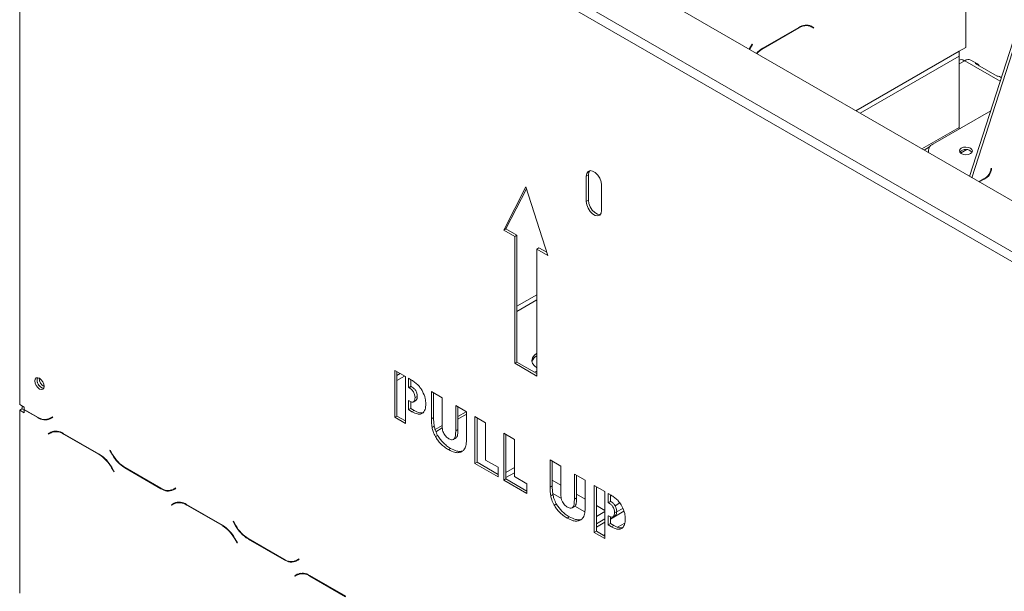
# Model space of a CAD drawing. Units: millimetres. Extents: x 119 to 5454, y 83 to 4277.
# Drawn here: x 2158 to 2446, y 1133 to 1301 of the extents above; entities that cross this region are included whole.
import ezdxf

# ---------------------------------------------------------------- set-up
doc = ezdxf.new("R2010")
doc.units = ezdxf.units.MM
doc.header["$LTSCALE"] = 20

msp = doc.modelspace()

# ---------------------------------------------------------------- linework, layer by layer
at = {"color": 7, "linetype": 'Continuous', "lineweight": 15}
for p, q in [((2504.79, 1470.84), (2435.53, 1254.84)), ((2505.4, 1470.26), (2436.21, 1254.45)), ((2802.74, 1042.86), (2183.8, 1400.17)), ((2157.99, 1188.15), (2157.99, 1397.25)), ((2449.83, 1231.75), (2249.27, 1347.53)), ((2448.54, 1229.52), (2247.98, 1345.3)), ((2434.4, 1292.56), (2434.4, 1326.86)), ((2375.14, 1292.35), (2385.66, 1298.43)), ((2385.61, 1298.25), (2375.19, 1292.23)), ((2388.61, 1298.98), (2388.36, 1299.1)), ((2389.25, 1298.61), (2388.61, 1298.98)), ((2389.95, 1298.2), (2389.25, 1298.61)), ((2389.28, 1298.8), (2389.4, 1298.73)), ((2389.3, 1298.79), (2390.04, 1298.36)), ((2389.4, 1298.73), (2389.31, 1298.57)), ((2390.04, 1298.36), (2389.4, 1298.73)), ((2390.04, 1298.36), (2389.95, 1298.2)), ((2371.1, 1292.04), (2371.25, 1292.29)), ((2371.3, 1292.17), (2371.19, 1291.99)), ((2371.25, 1292.29), (2371.95, 1293.51)), ((2372.05, 1293.46), (2371.3, 1292.17)), ((2371.95, 1293.51), (2372.05, 1293.46)), ((2372.05, 1293.46), (2371.95, 1293.51)), ((2432.47, 1291.45), (2434.4, 1292.56)), ((2432.47, 1289.97), (2432.47, 1291.45)), ((2432.47, 1269.18), (2432.47, 1289.97)), ((2437.82, 1287.73), (2435.9, 1288.85)), ((2437.09, 1287.9), (2443.52, 1284.19)), ((2444.79, 1283.71), (2444.25, 1284.02)), ((2424.8, 1264.29), (2441.69, 1274.04)), ((2421.58, 1262.9), (2432.47, 1269.18)), ((2432.47, 1269.18), (2432.47, 1268.72)), ((2422.22, 1262.53), (2423.82, 1263.45)), ((2423.47, 1262.44), (2423.46, 1261.81)), ((2434.66, 1262.68), (2432.89, 1261.66)), ((2324.16, 1255.3), (2323.51, 1254.93)), ((2323.51, 1254.93), (2323.51, 1247.51)), ((2324.16, 1255.3), (2324.16, 1247.88)), ((2441.73, 1256.3), (2441.74, 1257.03)), ((2305.83, 1251.78), (2299.41, 1239.16)), ((2312.26, 1231.73), (2305.83, 1251.78)), ((2328.01, 1244.91), (2328.01, 1252.33)), ((2439.66, 1254.15), (2438.2, 1253.3)), ((2438.33, 1253.23), (2439.79, 1254.07)), ((2306.01, 1251.23), (2300.05, 1239.53)), ((2324.16, 1247.88), (2323.51, 1247.51)), ((2300.05, 1239.53), (2299.41, 1239.16)), ((2299.41, 1239.16), (2302.62, 1237.3)), ((2300.05, 1239.53), (2303.26, 1237.67)), ((2303.26, 1237.67), (2302.62, 1237.3)), ((2302.62, 1237.3), (2302.62, 1200.19)), ((2303.26, 1237.67), (2303.26, 1200.56)), ((2309.69, 1233.96), (2309.05, 1233.59)), ((2309.05, 1196.47), (2309.05, 1233.59)), ((2309.05, 1233.59), (2312.26, 1231.73)), ((2309.69, 1233.96), (2311.97, 1232.65)), ((2303.26, 1200.56), (2302.62, 1200.19)), ((2302.62, 1200.19), (2309.05, 1196.47)), ((2303.26, 1200.56), (2309.05, 1197.22)), ((2267.54, 1184.39), (2267.54, 1198.12)), ((2267.54, 1198.12), (2270.67, 1196.31)), ((2268.18, 1184.76), (2268.18, 1197.75)), ((2308.43, 1197.58), (2309.05, 1197.93)), ((2270.67, 1196.31), (2270.67, 1182.58)), ((2271.57, 1195.79), (2272.48, 1195.27)), ((2271.57, 1193.12), (2271.57, 1195.79)), ((2272.22, 1193.49), (2272.22, 1195.41)), ((2272.22, 1193.49), (2271.57, 1193.12)), ((2271.73, 1193.02), (2271.57, 1193.12)), ((2272.38, 1193.4), (2271.73, 1193.02)), ((2272.38, 1193.4), (2272.22, 1193.49)), ((2278.27, 1191.92), (2281.41, 1190.11)), ((2278.27, 1183.99), (2278.27, 1191.92)), ((2278.91, 1184.36), (2278.91, 1191.55)), ((2159.34, 1187.37), (2157.99, 1188.15)), ((2271.57, 1189.3), (2271.73, 1189.22)), ((2271.57, 1186.63), (2271.57, 1189.3)), ((2272.22, 1187.01), (2272.22, 1189.01)), ((2272.96, 1188.86), (2273.77, 1189.32)), ((2273.78, 1189.34), (2273.13, 1188.97)), ((2274.12, 1190.51), (2273.48, 1190.14)), ((2273.68, 1189.29), (2273.78, 1189.34)), ((2281.41, 1190.11), (2281.41, 1182.73)), ((2158.63, 1186.88), (2157.99, 1186.51)), ((2157.99, 1132.99), (2157.99, 1186.51)), ((2157.99, 1186.51), (2159.34, 1185.73)), ((2158.63, 1186.88), (2159.34, 1186.48)), ((2158.74, 1187.71), (2158.74, 1186.82)), ((2159.34, 1186.7), (2159.34, 1187.37)), ((2163.19, 1184.47), (2159.34, 1186.7)), ((2159.46, 1186.62), (2159.34, 1186.55)), ((2159.34, 1185.73), (2159.34, 1186.55)), ((2159.34, 1186.55), (2163.25, 1184.29)), ((2272.22, 1187.01), (2271.57, 1186.63)), ((2272.6, 1186.04), (2271.57, 1186.63)), ((2273.25, 1186.41), (2272.22, 1187.01)), ((2273.25, 1186.41), (2272.6, 1186.04)), ((2285.37, 1180.45), (2285.37, 1187.82)), ((2285.37, 1187.82), (2288.51, 1186.01)), ((2286.01, 1180.82), (2286.01, 1187.45)), ((2286.01, 1184.63), (2288.45, 1186.04)), ((2286.01, 1183.89), (2288.51, 1185.33)), ((2288.51, 1186.01), (2288.51, 1178.08)), ((2167.54, 1184.52), (2166.83, 1184.11)), ((2167.47, 1184.48), (2166.83, 1184.11)), ((2166.88, 1183.93), (2167.63, 1184.36)), ((2167.54, 1184.52), (2167.47, 1184.48)), ((2167.63, 1184.36), (2167.54, 1184.52)), ((2268.18, 1184.76), (2267.54, 1184.39)), ((2270.67, 1182.58), (2267.54, 1184.39)), ((2270.67, 1183.32), (2268.18, 1184.76)), ((2278.91, 1184.36), (2278.27, 1183.99)), ((2290.98, 1184.58), (2294.12, 1182.77)), ((2290.98, 1170.86), (2290.98, 1184.58)), ((2291.62, 1171.23), (2291.62, 1184.21)), ((2294.12, 1182.77), (2294.12, 1171.9)), ((2167.09, 1180.04), (2166.34, 1179.61)), ((2166.98, 1179.98), (2166.34, 1179.61)), ((2166.34, 1179.61), (2166.43, 1179.45)), ((2166.43, 1179.45), (2167.14, 1179.86)), ((2167.11, 1180.05), (2166.98, 1179.98)), ((2166.98, 1179.98), (2167.08, 1179.82)), ((2167.78, 1180.23), (2167.14, 1179.86)), ((2167.78, 1180.23), (2168.03, 1180.35)), ((2181.25, 1173.6), (2170.72, 1179.68)), ((2170.78, 1179.5), (2181.19, 1173.49)), ((2279.1, 1181.81), (2278.46, 1181.44)), ((2279.37, 1180.8), (2281.41, 1181.98)), ((2279.6, 1180.19), (2281.46, 1181.27)), ((2286.01, 1180.82), (2285.37, 1180.45)), ((2299.4, 1179.72), (2302.54, 1177.91)), ((2299.4, 1166), (2299.4, 1179.72)), ((2280.09, 1179.12), (2279.45, 1178.75)), ((2284.66, 1177.87), (2285.47, 1178.34)), ((2285.61, 1178.47), (2284.97, 1178.1)), ((2300.04, 1166.37), (2300.04, 1179.35)), ((2302.54, 1177.91), (2302.54, 1167.04)), ((2184.43, 1174.77), (2184.34, 1174.71)), ((2184.43, 1174.77), (2184.34, 1174.71)), ((2184.34, 1174.71), (2185.08, 1173.42)), ((2185.14, 1173.54), (2184.43, 1174.77)), ((2283.89, 1175.31), (2283.25, 1174.94)), ((2291.62, 1171.23), (2290.98, 1170.86)), ((2297.75, 1166.95), (2290.98, 1170.86)), ((2297.75, 1167.69), (2291.62, 1171.23)), ((2294.12, 1171.9), (2297.75, 1169.81)), ((2312.94, 1171.91), (2316.08, 1170.1)), ((2312.94, 1163.98), (2312.94, 1171.91)), ((2313.58, 1164.35), (2313.58, 1171.54)), ((2184.83, 1169.65), (2185.54, 1168.43)), ((2185.63, 1168.48), (2184.88, 1169.77)), ((2185.54, 1168.43), (2185.63, 1168.48)), ((2188.72, 1169.59), (2199.25, 1163.51)), ((2199.19, 1163.69), (2188.77, 1169.7)), ((2297.75, 1169.81), (2297.75, 1166.95)), ((2300.04, 1168.24), (2302.54, 1169.68)), ((2300.04, 1166.76), (2302.54, 1168.2)), ((2316.08, 1170.1), (2316.08, 1162.72)), ((2300.04, 1166.37), (2299.4, 1166)), ((2306.17, 1162.09), (2299.4, 1166)), ((2306.17, 1162.83), (2300.04, 1166.37)), ((2302.54, 1167.04), (2306.17, 1164.95)), ((2320.04, 1160.43), (2320.04, 1167.81)), ((2320.04, 1167.81), (2323.18, 1166)), ((2320.68, 1160.8), (2320.68, 1167.44)), ((2323.18, 1166), (2323.18, 1158.07)), ((2203.53, 1163.74), (2202.83, 1163.33)), ((2203.47, 1163.7), (2202.83, 1163.33)), ((2202.88, 1163.15), (2203.63, 1163.58)), ((2203.53, 1163.74), (2203.47, 1163.7)), ((2203.63, 1163.58), (2203.53, 1163.74)), ((2306.17, 1164.95), (2306.17, 1162.09)), ((2313.58, 1164.35), (2312.94, 1163.98)), ((2325.82, 1150.75), (2325.82, 1164.47)), ((2325.82, 1164.47), (2328.95, 1162.66)), ((2326.46, 1151.12), (2326.46, 1164.1)), ((2328.95, 1162.66), (2328.95, 1148.93)), ((2203.78, 1159.45), (2203.14, 1159.08)), ((2203.78, 1159.45), (2204.05, 1159.58)), ((2313.77, 1161.8), (2313.13, 1161.43)), ((2320.68, 1160.8), (2320.04, 1160.43)), ((2329.92, 1162.1), (2330.75, 1161.62)), ((2329.92, 1159.44), (2329.92, 1162.1)), ((2330.56, 1159.81), (2329.92, 1159.44)), ((2330.01, 1159.38), (2329.92, 1159.44)), ((2330.66, 1159.75), (2330.01, 1159.38)), ((2330.56, 1159.81), (2330.56, 1161.73)), ((2330.66, 1159.75), (2330.56, 1159.81)), ((2331.93, 1158.53), (2333.33, 1159.34)), ((2203.08, 1159.26), (2202.34, 1158.83)), ((2202.98, 1159.2), (2202.34, 1158.83)), ((2202.34, 1158.83), (2202.43, 1158.67)), ((2202.43, 1158.67), (2203.14, 1159.08)), ((2203.1, 1159.27), (2202.98, 1159.2)), ((2202.98, 1159.2), (2203.07, 1159.04)), ((2217.24, 1152.82), (2206.72, 1158.9)), ((2206.77, 1158.72), (2217.19, 1152.71)), ((2314.76, 1159.1), (2314.12, 1158.73)), ((2319.34, 1157.86), (2320.14, 1158.32)), ((2320.28, 1158.45), (2319.64, 1158.08)), ((2320.03, 1158.33), (2320.28, 1158.45)), ((2326.46, 1155.38), (2328.95, 1156.82)), ((2332.4, 1156.86), (2331.76, 1156.49)), ((2332.39, 1156.71), (2334.19, 1157.74)), ((2220.43, 1153.98), (2220.34, 1153.93)), ((2220.43, 1153.98), (2220.34, 1153.93)), ((2220.34, 1153.93), (2221.08, 1152.64)), ((2221.14, 1152.76), (2220.43, 1153.98)), ((2318.56, 1155.3), (2317.92, 1154.93)), ((2326.46, 1153.28), (2328.95, 1154.72)), ((2329.92, 1155.62), (2330.01, 1155.57)), ((2329.92, 1152.95), (2329.92, 1155.62)), ((2330.56, 1153.32), (2330.56, 1155.34)), ((2331.24, 1155.22), (2332.05, 1155.68)), ((2332.06, 1155.69), (2331.41, 1155.32)), ((2331.96, 1155.65), (2332.06, 1155.69)), ((2326.46, 1151.12), (2325.82, 1150.75)), ((2328.95, 1148.93), (2325.82, 1150.75)), ((2328.95, 1149.68), (2326.46, 1151.12)), ((2330.56, 1153.32), (2329.92, 1152.95)), ((2330.88, 1152.4), (2329.92, 1152.95)), ((2331.53, 1152.77), (2330.56, 1153.32)), ((2331.53, 1152.77), (2330.88, 1152.4)), ((2220.83, 1148.87), (2221.53, 1147.64)), ((2221.62, 1147.7), (2220.88, 1148.98)), ((2224.72, 1148.8), (2235.24, 1142.73)), ((2235.19, 1142.91), (2224.77, 1148.92)), ((2221.53, 1147.64), (2221.62, 1147.7)), ((2239.53, 1142.96), (2238.83, 1142.55)), ((2239.47, 1142.92), (2238.83, 1142.55)), ((2238.88, 1142.37), (2239.62, 1142.8)), ((2239.53, 1142.96), (2239.47, 1142.92)), ((2239.62, 1142.8), (2239.53, 1142.96)), ((2239.08, 1138.48), (2238.34, 1138.05)), ((2238.98, 1138.42), (2238.34, 1138.05)), ((2238.34, 1138.05), (2238.43, 1137.89)), ((2238.43, 1137.89), (2239.14, 1138.3)), ((2239.1, 1138.49), (2238.98, 1138.42)), ((2238.98, 1138.42), (2239.07, 1138.26)), ((2239.78, 1138.67), (2239.14, 1138.3)), ((2239.78, 1138.67), (2240.02, 1138.79)), ((2253.24, 1132.04), (2242.72, 1138.12)), ((2242.77, 1137.94), (2253.19, 1131.92))]:
    msp.add_line(p, q, dxfattribs=at)
at = {"color": 8, "linetype": 'Continuous', "lineweight": 15}
for p, q in [((2385.61, 1298.25), (2385.48, 1298.32)), ((2371.3, 1292.17), (2371.21, 1292.22)), ((2375.19, 1292.23), (2375.07, 1292.31)), ((2402.3, 1274.03), (2432.47, 1291.45)), ((2403.58, 1273.29), (2432.47, 1289.97)), ((2432.47, 1287.74), (2434.08, 1288.67)), ((2434.08, 1288.67), (2444.46, 1282.67)), ((2439.66, 1254.15), (2439.66, 1253.99)), ((2303.26, 1216.86), (2309.05, 1220.2)), ((2303.26, 1215.38), (2309.05, 1218.72)), ((2268.18, 1196.61), (2269.17, 1197.18)), ((2268.18, 1195.12), (2270.45, 1196.43)), ((2159.27, 1186.51), (2159.27, 1187.4)), ((2163.38, 1184.37), (2163.25, 1184.29)), ((2170.9, 1179.58), (2170.78, 1179.5)), ((2181.32, 1173.56), (2181.19, 1173.49)), ((2185.18, 1173.48), (2185.08, 1173.42)), ((2184.92, 1169.7), (2184.83, 1169.65)), ((2188.85, 1169.66), (2188.72, 1169.59)), ((2313.58, 1166), (2316.08, 1164.56)), ((2199.38, 1163.59), (2199.25, 1163.51)), ((2313.74, 1162.12), (2316.28, 1160.66)), ((2320.68, 1161.9), (2323.18, 1160.46)), ((2206.9, 1158.79), (2206.77, 1158.72)), ((2320.18, 1158.4), (2323.1, 1156.72)), ((2326.46, 1158.56), (2328.95, 1157.12)), ((2334.5, 1156.9), (2330.56, 1154.63)), ((2328.95, 1153.7), (2326.46, 1152.26)), ((2217.32, 1152.78), (2217.19, 1152.71)), ((2221.17, 1152.7), (2221.08, 1152.64)), ((2332.68, 1152.28), (2334.74, 1153.46)), ((2220.92, 1148.92), (2220.83, 1148.87)), ((2224.85, 1148.88), (2224.72, 1148.8)), ((2328.57, 1149.9), (2328.95, 1150.12)), ((2235.38, 1142.81), (2235.24, 1142.73)), ((2242.9, 1138.01), (2242.77, 1137.94))]:
    msp.add_line(p, q, dxfattribs=at)
at = {"color": 7, "linetype": 'Continuous', "lineweight": 15, "flags": 128}
for points in [[(2435.79, 1261.5), (2435.17, 1261.26), (2434.44, 1261.18), (2433.71, 1261.28), (2433.09, 1261.53), (2432.67, 1261.89), (2432.53, 1262.32), (2432.67, 1262.75), (2433.09, 1263.11), (2433.71, 1263.35), (2434.44, 1263.43), (2435.17, 1263.33), (2435.79, 1263.08), (2436.2, 1262.72), (2436.35, 1262.29), (2436.2, 1261.86), (2435.79, 1261.5)], [(2328.01, 1252.33), (2327.88, 1253.3), (2327.49, 1254.31), (2326.89, 1255.23), (2326.15, 1255.97), (2325.37, 1256.42), (2324.64, 1256.53), (2324.04, 1256.3), (2323.65, 1255.74), (2323.51, 1254.93)], [(2324.53, 1256.52), (2324.29, 1256.11), (2324.16, 1255.3)], [(2441.73, 1256.3), (2441.73, 1256.24), (2441.71, 1256.05)], [(2323.51, 1247.51), (2323.65, 1246.54), (2324.04, 1245.54), (2324.64, 1244.61), (2325.37, 1243.88), (2326.15, 1243.43), (2326.89, 1243.31), (2327.49, 1243.55), (2327.88, 1244.1), (2328.01, 1244.91)], [(2324.16, 1247.88), (2324.29, 1246.91), (2324.68, 1245.91), (2325.28, 1244.98), (2326.01, 1244.25), (2326.8, 1243.8), (2327.53, 1243.68), (2327.64, 1243.7)], [(2309.05, 1203.13), (2308.26, 1202.49), (2307.77, 1201.74), (2307.61, 1200.94), (2307.82, 1200.14), (2308.36, 1199.4), (2309.05, 1198.87)], [(2162.42, 1195.01), (2162.52, 1194.36), (2162.82, 1193.68), (2163.25, 1193.09), (2163.77, 1192.67), (2164.29, 1192.5), (2164.73, 1192.58), (2165.02, 1192.92), (2165.12, 1193.45), (2165.02, 1194.11), (2164.73, 1194.78), (2164.29, 1195.38), (2163.77, 1195.79), (2163.25, 1195.97), (2162.82, 1195.89), (2162.52, 1195.55), (2162.42, 1195.01)], [(2163.19, 1195.98), (2163.17, 1195.92), (2163.06, 1195.38)], [(2164.41, 1193.05), (2164.93, 1192.87), (2164.99, 1192.86)]]:
    msp.add_lwpolyline(points, dxfattribs=at)
at = {"color": 7, "linetype": 'Continuous', "lineweight": 15}
for centre, radius, start, end in [((2387.74, 1295.27), 3.66, 65.686, 125.6182), ((2387.8, 1295.45), 3.66, 65.686, 125.6182), ((2379.64, 1284.76), 8.82, 120.6812, 136.6944), ((2379.68, 1284.67), 8.79, 120.6651, 136.2373), ((2435.14, 1287.18), 1.83, 65.6929, 125.6176), ((2437.18, 1286.61), 1.3, 26.2484, 93.7409), ((2443.6, 1282.85), 1.34, 60.7467, 93.3029), ((2425.52, 1262.4), 2.02, 111.087, 199.7492), ((2434.41, 1260.36), 2.39, 40.2438, 138.009), ((2438.25, 1257.34), 3.49, 293.8563, 356.8245), ((2438.36, 1257.33), 3.56, 293.7174, 358.481), ((2310.35, 1199.91), 2.79, 117.7514, 165.248), ((2165.52, 1195.26), 2.46, 177.1234, 257.6563), ((2165.53, 1195.23), 2.46, 162.3391, 242.8759), ((2166.47, 1195.79), 2.76, 179.2362, 240.7584), ((2165.32, 1187.44), 3.66, 234.3818, 294.314), ((2165.38, 1187.27), 3.66, 234.3818, 294.314), ((2166.26, 1186.53), 2.56, 277.3632, 299.6883), ((2168.59, 1176.71), 3.66, 54.3818, 114.314), ((2168.65, 1176.53), 3.66, 54.3818, 114.314), ((2175.64, 1164.58), 10.49, 28.8556, 58.0453), ((2175.69, 1164.7), 10.49, 28.8556, 58.0453), ((2194.27, 1178.49), 10.49, 208.8556, 238.0453), ((2194.33, 1178.61), 10.49, 208.8556, 238.0453), ((2201.32, 1166.66), 3.66, 234.3818, 294.314), ((2201.38, 1166.48), 3.66, 234.3818, 294.314), ((2202.26, 1165.75), 2.56, 277.3632, 299.6883), ((2204.59, 1155.93), 3.66, 54.3818, 114.314), ((2204.64, 1155.75), 3.66, 54.3818, 114.314), ((2211.64, 1143.8), 10.49, 28.8556, 58.0453), ((2211.69, 1143.92), 10.49, 28.8556, 58.0453), ((2230.27, 1157.71), 10.49, 208.8556, 238.0453), ((2230.33, 1157.82), 10.49, 208.8556, 238.0453), ((2237.32, 1145.88), 3.66, 234.3818, 294.314), ((2237.37, 1145.7), 3.66, 234.3818, 294.314), ((2238.26, 1144.96), 2.56, 277.3632, 299.6883), ((2240.59, 1135.14), 3.66, 54.3818, 114.314), ((2240.64, 1134.96), 3.66, 54.3818, 114.314)]:
    msp.add_arc(centre, radius, start, end, dxfattribs=at)
for points, knots in [([(2432.47, 1288.87), (2432.66, 1288.94), (2433.13, 1289.1), (2433.73, 1288.83), (2434.08, 1288.67)], [0, 0, 0, 0, 0.411966, 1, 1, 1, 1]), ([(2272.48, 1195.27), (2272.81, 1195.06), (2273.46, 1194.65), (2274.36, 1193.86), (2275.12, 1192.96), (2275.49, 1192.32), (2275.67, 1192.01)], [0, 0, 0, 0, 0.280116, 0.560051, 0.780068, 1, 1, 1, 1]), ([(2273.48, 1190.14), (2273.46, 1190.44), (2273.42, 1191.06), (2272.97, 1192.02), (2272.34, 1192.65), (2271.94, 1192.9), (2271.73, 1193.02)], [0, 0, 0, 0, 0.280489, 0.558772, 0.778819, 1, 1, 1, 1]), ([(2274.12, 1190.51), (2274.1, 1190.82), (2274.07, 1191.43), (2273.61, 1192.4), (2272.98, 1193.02), (2272.58, 1193.27), (2272.38, 1193.4)], [0, 0, 0, 0, 0.280489, 0.558772, 0.778819, 1, 1, 1, 1]), ([(2275.67, 1192.01), (2275.99, 1191.3), (2276.55, 1190.04), (2276.6, 1188.88), (2276.62, 1188.36)], [0, 0, 0, 0, 0.558648, 1, 1, 1, 1]), ([(2271.73, 1189.22), (2272.02, 1189.07), (2272.42, 1188.86), (2272.9, 1188.82), (2273.05, 1188.92), (2273.13, 1188.97)], [0, 0, 0, 0, 0.559702, 0.780034, 1, 1, 1, 1]), ([(2273.13, 1188.97), (2273.25, 1189.14), (2273.46, 1189.44), (2273.48, 1189.92), (2273.48, 1190.14)], [0, 0, 0, 0, 0.558833, 1, 1, 1, 1]), ([(2273.78, 1189.34), (2273.89, 1189.51), (2274.11, 1189.81), (2274.12, 1190.3), (2274.12, 1190.51)], [0, 0, 0, 0, 0.558833, 1, 1, 1, 1]), ([(2276.62, 1188.36), (2276.59, 1187.77), (2276.54, 1186.7), (2276.07, 1186.03), (2275.86, 1185.73)], [0, 0, 0, 0, 0.56018, 1, 1, 1, 1]), ([(2275.86, 1185.73), (2275.63, 1185.57), (2275.17, 1185.24), (2274.03, 1185.32), (2273.14, 1185.77), (2272.6, 1186.04)], [0, 0, 0, 0, 0.279799, 0.559883, 1, 1, 1, 1]), ([(2275.77, 1185.7), (2275.47, 1185.69), (2274.69, 1185.65), (2273.79, 1186.12), (2273.25, 1186.41)], [0, 0, 0, 0, 0.388897, 1, 1, 1, 1]), ([(2278.46, 1181.44), (2278.39, 1181.93), (2278.28, 1182.81), (2278.27, 1183.63), (2278.27, 1183.99)], [0, 0, 0, 0, 0.559776, 1, 1, 1, 1]), ([(2279.1, 1181.81), (2279.04, 1182.3), (2278.92, 1183.18), (2278.91, 1184), (2278.91, 1184.36)], [0, 0, 0, 0, 0.559776, 1, 1, 1, 1]), ([(2281.41, 1182.73), (2281.41, 1182.49), (2281.41, 1182.04), (2281.42, 1181.59), (2281.43, 1181.39)], [0, 0, 0, 0, 0.560009, 1, 1, 1, 1]), ([(2279.45, 1178.75), (2279.19, 1179.25), (2278.74, 1180.14), (2278.54, 1181.05), (2278.46, 1181.44)], [0, 0, 0, 0, 0.5595021, 1, 1, 1, 1]), ([(2280.09, 1179.12), (2279.84, 1179.62), (2279.39, 1180.52), (2279.19, 1181.42), (2279.1, 1181.81)], [0, 0, 0, 0, 0.5595021, 1, 1, 1, 1]), ([(2281.43, 1181.39), (2281.5, 1180.9), (2281.62, 1180), (2282.22, 1179.21), (2282.48, 1178.85)], [0, 0, 0, 0, 0.55955, 1, 1, 1, 1]), ([(2284.97, 1178.1), (2285.06, 1178.27), (2285.25, 1178.61), (2285.35, 1179.44), (2285.36, 1180.06), (2285.37, 1180.45)], [0, 0, 0, 0, 0.279162, 0.559443, 1, 1, 1, 1]), ([(2285.61, 1178.47), (2285.7, 1178.64), (2285.89, 1178.98), (2285.99, 1179.81), (2286, 1180.43), (2286.01, 1180.82)], [0, 0, 0, 0, 0.279162, 0.559443, 1, 1, 1, 1]), ([(2283.25, 1174.94), (2282.86, 1175.18), (2282.08, 1175.67), (2281.03, 1176.6), (2280.13, 1177.64), (2279.67, 1178.38), (2279.45, 1178.75)], [0, 0, 0, 0, 0.280098, 0.560011, 0.780031, 1, 1, 1, 1]), ([(2283.89, 1175.31), (2283.5, 1175.55), (2282.72, 1176.04), (2281.67, 1176.97), (2280.77, 1178.01), (2280.32, 1178.75), (2280.09, 1179.12)], [0, 0, 0, 0, 0.280098, 0.560011, 0.780031, 1, 1, 1, 1]), ([(2282.48, 1178.85), (2282.63, 1178.69), (2282.91, 1178.39), (2283.22, 1178.2), (2283.35, 1178.12)], [0, 0, 0, 0, 0.559581, 1, 1, 1, 1]), ([(2283.35, 1178.12), (2283.71, 1177.95), (2284.36, 1177.65), (2284.78, 1177.96), (2284.97, 1178.1)], [0, 0, 0, 0, 0.559547, 1, 1, 1, 1]), ([(2288.51, 1178.08), (2288.5, 1177.69), (2288.49, 1176.98), (2288.38, 1176.34), (2288.33, 1176.06)], [0, 0, 0, 0, 0.560029, 1, 1, 1, 1]), ([(2287.06, 1174.32), (2286.76, 1174.21), (2286.16, 1173.98), (2284.85, 1174.13), (2283.86, 1174.63), (2283.25, 1174.94)], [0, 0, 0, 0, 0.280127, 0.560235, 1, 1, 1, 1]), ([(2287.7, 1174.69), (2287.4, 1174.58), (2286.8, 1174.35), (2285.5, 1174.5), (2284.5, 1175.01), (2283.89, 1175.31)], [0, 0, 0, 0, 0.280127, 0.560235, 1, 1, 1, 1]), ([(2288.33, 1176.06), (2288.18, 1175.63), (2287.91, 1174.86), (2287.32, 1174.48), (2287.06, 1174.32)], [0, 0, 0, 0, 0.559172, 1, 1, 1, 1]), ([(2313.13, 1161.43), (2313.06, 1161.92), (2312.95, 1162.79), (2312.94, 1163.62), (2312.94, 1163.98)], [0, 0, 0, 0, 0.559776, 1, 1, 1, 1]), ([(2313.77, 1161.8), (2313.71, 1162.29), (2313.59, 1163.16), (2313.58, 1163.99), (2313.58, 1164.35)], [0, 0, 0, 0, 0.559776, 1, 1, 1, 1]), ([(2316.08, 1162.72), (2316.08, 1162.47), (2316.08, 1162.03), (2316.1, 1161.58), (2316.1, 1161.38)], [0, 0, 0, 0, 0.560009, 1, 1, 1, 1]), ([(2314.12, 1158.73), (2313.86, 1159.23), (2313.41, 1160.13), (2313.22, 1161.03), (2313.13, 1161.43)], [0, 0, 0, 0, 0.5595021, 1, 1, 1, 1]), ([(2314.76, 1159.1), (2314.51, 1159.6), (2314.06, 1160.5), (2313.86, 1161.4), (2313.77, 1161.8)], [0, 0, 0, 0, 0.559502, 1, 1, 1, 1]), ([(2316.1, 1161.38), (2316.17, 1160.88), (2316.29, 1159.99), (2316.89, 1159.19), (2317.15, 1158.84)], [0, 0, 0, 0, 0.55955, 1, 1, 1, 1]), ([(2319.64, 1158.08), (2319.73, 1158.25), (2319.92, 1158.59), (2320.02, 1159.42), (2320.03, 1160.05), (2320.04, 1160.43)], [0, 0, 0, 0, 0.279162, 0.559443, 1, 1, 1, 1]), ([(2320.28, 1158.45), (2320.37, 1158.62), (2320.56, 1158.96), (2320.66, 1159.79), (2320.67, 1160.42), (2320.68, 1160.8)], [0, 0, 0, 0, 0.279162, 0.559443, 1, 1, 1, 1]), ([(2331.76, 1156.49), (2331.74, 1156.8), (2331.7, 1157.41), (2331.25, 1158.38), (2330.62, 1159.01), (2330.22, 1159.26), (2330.01, 1159.38)], [0, 0, 0, 0, 0.280489, 0.558772, 0.778819, 1, 1, 1, 1]), ([(2332.4, 1156.86), (2332.38, 1157.17), (2332.35, 1157.78), (2331.89, 1158.75), (2331.26, 1159.38), (2330.86, 1159.63), (2330.66, 1159.75)], [0, 0, 0, 0, 0.280489, 0.558772, 0.778819, 1, 1, 1, 1]), ([(2330.75, 1161.62), (2331.08, 1161.42), (2331.74, 1161), (2332.64, 1160.21), (2333.4, 1159.31), (2333.77, 1158.68), (2333.95, 1158.36)], [0, 0, 0, 0, 0.280116, 0.560051, 0.780068, 1, 1, 1, 1]), ([(2317.92, 1154.93), (2317.53, 1155.17), (2316.75, 1155.65), (2315.7, 1156.59), (2314.8, 1157.63), (2314.34, 1158.36), (2314.12, 1158.73)], [0, 0, 0, 0, 0.280098, 0.560011, 0.780031, 1, 1, 1, 1]), ([(2318.56, 1155.3), (2318.17, 1155.54), (2317.39, 1156.02), (2316.34, 1156.96), (2315.44, 1158), (2314.99, 1158.73), (2314.76, 1159.1)], [0, 0, 0, 0, 0.2800976, 0.5600112, 0.7800311, 1, 1, 1, 1]), ([(2317.15, 1158.84), (2317.3, 1158.67), (2317.59, 1158.38), (2317.89, 1158.19), (2318.02, 1158.11)], [0, 0, 0, 0, 0.5595805, 1, 1, 1, 1]), ([(2318.02, 1158.11), (2318.38, 1157.94), (2319.03, 1157.64), (2319.45, 1157.95), (2319.64, 1158.08)], [0, 0, 0, 0, 0.559547, 1, 1, 1, 1]), ([(2323.18, 1158.07), (2323.17, 1157.67), (2323.16, 1156.97), (2323.05, 1156.33), (2323, 1156.05)], [0, 0, 0, 0, 0.560029, 1, 1, 1, 1]), ([(2331.41, 1155.32), (2331.53, 1155.49), (2331.74, 1155.8), (2331.76, 1156.28), (2331.76, 1156.49)], [0, 0, 0, 0, 0.558833, 1, 1, 1, 1]), ([(2332.06, 1155.69), (2332.17, 1155.86), (2332.38, 1156.17), (2332.4, 1156.65), (2332.4, 1156.86)], [0, 0, 0, 0, 0.558833, 1, 1, 1, 1]), ([(2333.95, 1158.36), (2334.27, 1157.66), (2334.83, 1156.39), (2334.88, 1155.23), (2334.9, 1154.72)], [0, 0, 0, 0, 0.558648, 1, 1, 1, 1]), ([(2321.73, 1154.31), (2321.43, 1154.19), (2320.83, 1153.97), (2319.52, 1154.12), (2318.53, 1154.62), (2317.92, 1154.93)], [0, 0, 0, 0, 0.280127, 0.560235, 1, 1, 1, 1]), ([(2322.37, 1154.68), (2322.07, 1154.56), (2321.47, 1154.34), (2320.17, 1154.49), (2319.17, 1154.99), (2318.56, 1155.3)], [0, 0, 0, 0, 0.280127, 0.560235, 1, 1, 1, 1]), ([(2323, 1156.05), (2322.85, 1155.62), (2322.58, 1154.84), (2321.99, 1154.47), (2321.73, 1154.31)], [0, 0, 0, 0, 0.559172, 1, 1, 1, 1]), ([(2330.01, 1155.57), (2330.3, 1155.42), (2330.7, 1155.21), (2331.18, 1155.18), (2331.33, 1155.28), (2331.41, 1155.32)], [0, 0, 0, 0, 0.559702, 0.780034, 1, 1, 1, 1]), ([(2334.9, 1154.72), (2334.87, 1154.12), (2334.82, 1153.05), (2334.35, 1152.38), (2334.14, 1152.09)], [0, 0, 0, 0, 0.56018, 1, 1, 1, 1]), ([(2334.14, 1152.09), (2333.91, 1151.92), (2333.45, 1151.59), (2332.3, 1151.67), (2331.42, 1152.12), (2330.88, 1152.4)], [0, 0, 0, 0, 0.279799, 0.559883, 1, 1, 1, 1]), ([(2334.05, 1152.06), (2333.75, 1152.04), (2332.97, 1152), (2332.07, 1152.48), (2331.53, 1152.77)], [0, 0, 0, 0, 0.388897, 1, 1, 1, 1])]:
    msp.add_open_spline(points, degree=3, knots=knots, dxfattribs=at)

doc.saveas('drawing.dxf')
